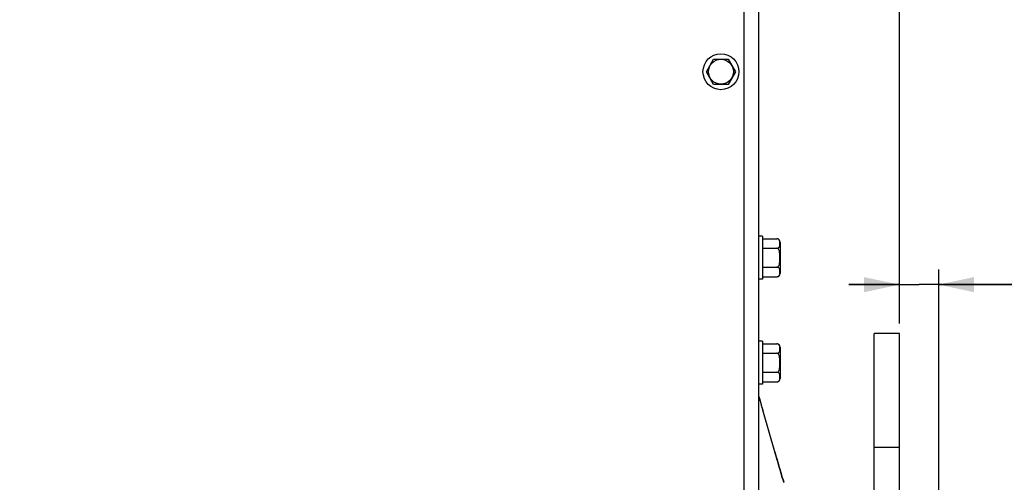
# Model space of a CAD drawing. Units: millimetres. Extents: x 0 to 841, y 0 to 594.
# Drawn here: x 373 to 470, y 422 to 468 of the extents above; entities that cross this region are included whole.
import ezdxf

# ---------------------------------------------------------------- set-up
doc = ezdxf.new("R2010")
doc.units = ezdxf.units.MM
doc.header["$LTSCALE"] = 46.255
doc.layers.get('0').update_dxf_attribs({"linetype": 'CONTINUOUS'})
doc.layers.add('AXES', color=7, linetype='CONTINUOUS')
doc.layers.add('SOLIDES', color=7, linetype='CONTINUOUS')
doc.styles.get("Standard").update_dxf_attribs({"font": 'txt', "width": 0.85})
doc.styles.add('TEXTSTYLE_7', font='gdt', dxfattribs={"width": 0.85})
doc.dimstyles.new('DIMSTYLE_2', dxfattribs={"dimtxt": 3.5, "dimasz": 3.5, "dimexe": 1.5, "dimexo": 1, "dimgap": 0.875, "dimtad": 1, "dimdec": 4, "dimlfac": 4, "dimtxsty": 'STANDARD', "dimblk": '_FILLED', "dimblk1": '_FILLED', "dimblk2": '_FILLED', "dimcen": 0.09, "dimclrt": 5, "dimadec": 0, "dimazin": 0, "dimtp": 0.0001, "dimtm": 0.0001, "dimtfac": 1, "dimtdec": 4, "dimtofl": 0, "dimtmove": 0, "dimatfit": 3, "dimldrblk": '_FILLED', "dimfxl": 1, "dimtolj": 1, "dimarcsym": 0})

# ---------------------------------------------------------------- blocks, each defined once
blk = doc.blocks.new('_FILLED')
at = {"color": 0, "linetype": 'BYBLOCK'}
blk.add_solid([(0, 0), (-1, 0.214), (-1, -0.214)], dxfattribs=at)
blk = doc.blocks.new('*D3')
at = {"color": 2, "linetype": 'CONTINUOUS'}
for p, q in [((448.077, 516.156), (448.077, 532.846)), ((459.452, 437.656), (459.452, 532.846)), ((448.077, 531.346), (453.765, 531.346)), ((459.452, 531.346), (453.765, 531.346)), ((453.765, 531.346), (473.323, 531.346))]:
    blk.add_line(p, q, dxfattribs=at)
at = {"color": 2, "linetype": 'CONTINUOUS', "xscale": 3.5, "yscale": 3.5, "zscale": 3.5, "rotation": 180}
blk.add_blockref('_FILLED', (448.077, 531.346), dxfattribs=at)
at = {"color": 2, "linetype": 'CONTINUOUS', "xscale": 3.5, "yscale": 3.5, "zscale": 3.5}
blk.add_blockref('_FILLED', (459.452, 531.346), dxfattribs=at)
at = {"color": 5, "linetype": 'CONTINUOUS', "insert": (461.423, 535.721), "char_height": 3.5, "width": 11.9, "attachment_point": 1, "line_spacing_factor": 0.9}
blk.add_mtext('45,5', dxfattribs=at)
blk = doc.blocks.new('*D4')
at = {"color": 2, "linetype": 'CONTINUOUS'}
for p, q in [((104.202, 476.981), (104.202, 544.846)), ((459.452, 437.656), (459.452, 544.846)), ((104.202, 543.346), (281.827, 543.346)), ((459.452, 543.346), (281.827, 543.346))]:
    blk.add_line(p, q, dxfattribs=at)
at = {"color": 2, "linetype": 'CONTINUOUS', "xscale": 3.5, "yscale": 3.5, "zscale": 3.5, "rotation": 180}
blk.add_blockref('_FILLED', (104.202, 543.346), dxfattribs=at)
at = {"color": 2, "linetype": 'CONTINUOUS', "xscale": 3.5, "yscale": 3.5, "zscale": 3.5}
blk.add_blockref('_FILLED', (459.452, 543.346), dxfattribs=at)
at = {"color": 5, "linetype": 'CONTINUOUS', "insert": (281.827, 547.721), "char_height": 3.5, "width": 11.9, "attachment_point": 2, "line_spacing_factor": 0.9}
blk.add_mtext('1421', dxfattribs=at)
blk = doc.blocks.new('*D16')
at = {"color": 2, "linetype": 'CONTINUOUS'}
for p in [(226.539, 450.531), (226.539, 359.86)]:
    blk.add_line(p, (226.539, 405.196), dxfattribs=at)
at = {"color": 2, "linetype": 'CONTINUOUS', "xscale": 3.5, "yscale": 3.5, "zscale": 3.5, "rotation": 90}
blk.add_blockref('_FILLED', (226.539, 450.531), dxfattribs=at)
at = {"color": 5, "linetype": 'CONTINUOUS', "insert": (222.164, 412.878), "char_height": 3.5, "width": 13.59167, "attachment_point": 2, "rotation": 90, "line_spacing_factor": 0.9, "style": 'TEXTSTYLE_7'}
blk.add_mtext('{\\Fgdt;n}\\Ftxt;671', dxfattribs=at)
blk = doc.blocks.new('_NONE')
blk = doc.blocks.new('*D25')
at = {"color": 2, "linetype": 'CONTINUOUS'}
for p, q in [((459.452, 437.656), (459.452, 442.995)), ((463.327, 379.94), (463.327, 442.995)), ((459.452, 441.495), (454.452, 441.495)), ((454.452, 441.495), (461.39, 441.495)), ((487.927, 441.495), (461.39, 441.495)), ((463.327, 441.495), (487.927, 441.495))]:
    blk.add_line(p, q, dxfattribs=at)
at = {"color": 2, "linetype": 'CONTINUOUS', "xscale": 3.5, "yscale": 3.5, "zscale": 3.5}
blk.add_blockref('_FILLED', (459.452, 441.495), dxfattribs=at)
at = {"color": 2, "linetype": 'CONTINUOUS', "xscale": 3.5, "yscale": 3.5, "zscale": 3.5, "rotation": 180}
blk.add_blockref('_FILLED', (463.327, 441.495), dxfattribs=at)
at = {"color": 5, "linetype": 'CONTINUOUS', "insert": (476.027, 445.87), "char_height": 3.5, "width": 11.9, "attachment_point": 1, "line_spacing_factor": 0.9}
blk.add_mtext('15,5', dxfattribs=at)

msp = doc.modelspace()

# ---------------------------------------------------------------- linework, layer by layer
at = {"layer": 'AXES', "color": 7, "linetype": 'CONTINUOUS'}
for p, q in [((440.383625, 462.530936), (441.105313, 463.780936)), ((441.105313, 463.780936), (442.548688, 463.780936)), ((442.548688, 463.780936), (443.270376, 462.530936)), ((441.105313, 461.280936), (440.383625, 462.530936)), ((443.270376, 462.530936), (442.548688, 461.280936)), ((442.548688, 461.280936), (441.105313, 461.280936)), ((445.9145, 446.280936), (445.577, 446.280936)), ((445.9145, 446.280936), (445.9145, 442.030936)), ((445.9145, 446.032324), (447.339501, 446.032324)), ((447.6645, 445.707324), (447.6645, 442.604548)), ((445.9145, 445.09413), (447.339501, 445.09413)), ((445.9145, 443.217742), (447.339501, 443.217742)), ((445.9145, 442.030936), (445.577, 442.030936)), ((445.9145, 442.279548), (447.339501, 442.279548)), ((459.452, 436.655936), (456.952, 436.655936)), ((456.952, 425.405936), (456.952, 436.655936)), ((459.452, 425.405936), (459.452, 436.655936)), ((445.9145, 435.897905), (445.577, 435.897905)), ((445.9145, 435.897905), (445.9145, 431.647905)), ((445.9145, 435.649293), (447.339501, 435.649293)), ((445.9145, 434.711099), (447.339501, 434.711099)), ((447.6645, 435.324293), (447.6645, 432.221517)), ((445.9145, 432.834711), (447.339501, 432.834711)), ((445.9145, 431.896517), (447.339501, 431.896517)), ((445.9145, 431.647905), (445.577, 431.647905))]:
    msp.add_line(p, q, dxfattribs=at)
at = {"layer": 'AXES', "color": 9, "linetype": 'CONTINUOUS'}
msp.add_line((459.452, 425.405936), (456.952, 425.405936), dxfattribs=at)
at = {"layer": 'AXES', "color": 7, "linetype": 'CONTINUOUS'}
for radius in [1.775, 1.235042]:
    msp.add_circle((441.827, 462.530936), radius, dxfattribs=at)
for centre, radius, start, end in [((447.3395, 445.707324), 0.325, 0, 89.99985573), ((447.338777, 445.702873), 0.329438, 79.54346252, 80.22953436), ((447.347383, 445.73813), 0.293111, 67.18185621, 70.51515661), ((447.347925, 445.739479), 0.291657, 62.03527233, 67.17738677), ((447.3395, 442.604548), 0.325, 270.00014427, 360), ((447.339158, 442.601179), 0.321631, 270.06100252, 276.80857207), ((447.337954, 442.613966), 0.334471, 276.75364405, 278.19077757), ((447.340028, 442.60167), 0.322005, 278.13724273, 284.47359373), ((447.345103, 442.580853), 0.30058, 284.52866468, 286.99286353), ((447.346584, 442.576017), 0.295523, 286.9921948, 290.46171702), ((447.3395, 435.324293), 0.325, 0, 89.99985573), ((447.338777, 435.319842), 0.329438, 79.54346252, 80.22953436), ((447.347383, 435.355099), 0.293111, 67.18185621, 70.51515661), ((447.347925, 435.356448), 0.291657, 62.03527234, 67.17738677), ((447.339158, 432.218148), 0.321631, 270.06100252, 276.80857207), ((447.3395, 432.221517), 0.325, 270.00014427, 360), ((447.337954, 432.230934), 0.334471, 276.75364405, 278.19077757), ((447.340028, 432.218639), 0.322005, 278.13724273, 284.47359373), ((447.345103, 432.197822), 0.30058, 284.52866468, 286.99286353), ((447.346584, 432.192986), 0.295523, 286.9921948, 290.46171702)]:
    msp.add_arc(centre, radius, start, end, dxfattribs=at)
for points, knots in [([(447.3395, 445.09413), (447.387982, 445.09413), (447.474384, 445.113393), (447.588913, 445.203226), (447.646016, 445.345795), (447.657253, 445.509114), (447.656384, 445.616096), (447.652538, 445.669217)], [0, 0, 0, 0, 0.195193839, 0.340779072, 0.570270363, 0.78557119, 1, 1, 1, 1]), ([(447.643766, 445.746041), (447.636252, 445.791571), (447.609885, 445.891916), (447.533926, 445.97094), (447.484691, 445.997081)], [0, 0, 0, 0, 0.45290393, 1, 1, 1, 1]), ([(447.3395, 443.217742), (447.383325, 443.217742), (447.471268, 443.258399), (447.548135, 443.369051), (447.596607, 443.493757), (447.634869, 443.667611), (447.653132, 443.889459), (447.657518, 444.155828), (447.65315, 444.4222), (447.634892, 444.644054), (447.596666, 444.81793), (447.548209, 444.94267), (447.471396, 445.053459), (447.383367, 445.09413), (447.339501, 445.09413)], [0, 0, 0, 0, 0.061799748, 0.124294242, 0.186890272, 0.249509188, 0.37470424, 0.499945089, 0.625187189, 0.750384959, 0.813010433, 0.875614766, 0.938141775, 1, 1, 1, 1]), ([(447.652395, 442.640696), (447.656346, 442.693956), (447.657291, 442.801233), (447.646242, 442.964955), (447.589431, 443.107986), (447.47484, 443.198375), (447.388158, 443.217742), (447.339501, 443.217742)], [0, 0, 0, 0, 0.214458561, 0.429766524, 0.659125293, 0.804610455, 1, 1, 1, 1]), ([(447.449894, 442.29914), (447.483453, 442.311665), (447.540561, 442.345832), (447.612857, 442.437144), (447.635366, 442.515377), (447.643611, 442.564899)], [0, 0, 0, 0, 0.312138765, 0.562522734, 1, 1, 1, 1]), ([(447.643766, 435.36301), (447.636252, 435.40854), (447.609885, 435.508885), (447.533926, 435.587909), (447.484691, 435.61405)], [0, 0, 0, 0, 0.45290393, 1, 1, 1, 1]), ([(447.3395, 434.711099), (447.387982, 434.711099), (447.474384, 434.730362), (447.588913, 434.820195), (447.646016, 434.962764), (447.657253, 435.126083), (447.656384, 435.233065), (447.652538, 435.286185)], [0, 0, 0, 0, 0.195193839, 0.340779072, 0.570270363, 0.78557119, 1, 1, 1, 1]), ([(447.3395, 432.834711), (447.383325, 432.834711), (447.471268, 432.875368), (447.548135, 432.98602), (447.596607, 433.110726), (447.634869, 433.28458), (447.653132, 433.506428), (447.657518, 433.772797), (447.65315, 434.039169), (447.634892, 434.261023), (447.596666, 434.434899), (447.548209, 434.559639), (447.471396, 434.670428), (447.383367, 434.711099), (447.339501, 434.711099)], [0, 0, 0, 0, 0.061799748, 0.124294242, 0.186890272, 0.249509188, 0.37470424, 0.499945089, 0.625187189, 0.750384959, 0.813010433, 0.875614766, 0.938141775, 1, 1, 1, 1]), ([(447.652395, 432.257665), (447.656346, 432.310925), (447.657291, 432.418202), (447.646242, 432.581924), (447.589431, 432.724955), (447.47484, 432.815344), (447.388158, 432.834711), (447.339501, 432.834711)], [0, 0, 0, 0, 0.214458561, 0.429766524, 0.659125293, 0.804610455, 1, 1, 1, 1]), ([(447.449894, 431.916109), (447.483453, 431.928634), (447.540561, 431.962801), (447.612857, 432.054113), (447.635366, 432.132346), (447.643611, 432.181868)], [0, 0, 0, 0, 0.312138765, 0.562522734, 1, 1, 1, 1])]:
    msp.add_open_spline(points, degree=3, knots=knots, dxfattribs=at)
for points in [[(447.394683, 446.027533), (447.376487, 446.030666), (447.357964, 446.032324), (447.339501, 446.032324)], [(447.445152, 446.014454), (447.430004, 446.019814), (447.414367, 446.023924), (447.398566, 446.02684)], [(447.652538, 445.669217), (447.650677, 445.694924), (447.647963, 445.72061), (447.643766, 445.746041)], [(447.643611, 442.564899), (447.647789, 442.589988), (447.650514, 442.615331), (447.652395, 442.640696)], [(447.394683, 435.644502), (447.376487, 435.647635), (447.357964, 435.649293), (447.339501, 435.649293)], [(447.445152, 435.631423), (447.430004, 435.636783), (447.414367, 435.640893), (447.398566, 435.643809)], [(447.652538, 435.286185), (447.650677, 435.311893), (447.647963, 435.337579), (447.643766, 435.36301)], [(447.643611, 432.181868), (447.647789, 432.206957), (447.650514, 432.2323), (447.652395, 432.257665)]]:
    msp.add_open_spline(points, degree=3, dxfattribs=at)
at = {"layer": 'SOLIDES', "color": 7, "linetype": 'CONTINUOUS'}
for p, q in [((444.077, 512.030936), (444.077, 401.216071)), ((445.577, 399.102756), (445.577, 512.405936)), ((445.650093, 430.22926), (445.577, 430.486165)), ((445.825977, 429.611747), (445.650093, 430.22926)), ((447.189588, 424.834532), (447.146095, 424.986745)), ((456.952, 398.391221), (456.952, 425.405936)), ((459.452, 397.905936), (459.452, 425.405936)), ((447.271907, 424.547529), (447.189588, 424.834532)), ((447.353753, 424.263581), (447.271907, 424.547529)), ((447.434286, 423.985564), (447.353753, 424.263581)), ((447.512654, 423.716325), (447.434286, 423.985564)), ((447.588029, 423.458586), (447.512654, 423.716325)), ((447.65961, 423.214921), (447.588029, 423.458586)), ((447.736483, 422.954443), (447.65961, 423.214921)), ((447.811229, 422.702362), (447.736482, 422.954446)), ((447.883912, 422.458361), (447.811229, 422.702362)), ((447.957054, 422.213939), (447.883912, 422.458361)), ((448.023393, 421.99322), (447.957054, 422.213939)), ((448.034233, 421.957246), (448.023393, 421.99322))]:
    msp.add_line(p, q, dxfattribs=at)
at = {"layer": 'SOLIDES', "color": 9, "linetype": 'CONTINUOUS'}
for p, q in [((446.037531, 428.870013), (446.037704, 428.869606)), ((447.145888, 424.987208), (446.037531, 428.870012)), ((447.145888, 424.987208), (447.146095, 424.986745)), ((447.738296, 422.948054), (447.736432, 422.954353))]:
    msp.add_line(p, q, dxfattribs=at)
at = {"layer": 'SOLIDES', "color": 7, "linetype": 'CONTINUOUS'}
for points in [[(445.935527, 429.227592), (445.862171, 429.484788), (445.825977, 429.611747)], [(447.146095, 424.986745), (445.972663, 429.097449), (445.935527, 429.227592)]]:
    msp.add_lwpolyline(points, dxfattribs=at)
at = {"layer": 'SOLIDES', "color": 9, "linetype": 'CONTINUOUS'}
for centre, radius, start, end in [((656.231431, 484.624317), 217.424352, 195.91964811, 196.47749526), ((641.593057, 480.294462), 202.159043, 196.47935018, 196.76909094)]:
    msp.add_arc(centre, radius, start, end, dxfattribs=at)
msp.add_open_spline([(446.037531, 428.870012), (445.998959, 429.005097), (445.845241, 429.543701), (445.691793, 430.082381), (445.576998, 430.486)], degree=3, knots=[0, 0, 0, 0, 0.250813903, 1, 1, 1, 1], dxfattribs=at)

# ---------------------------------------------------------------- dimensions: what is measured, and where the dimension line sits
at = {"color": 2, "linetype": 'CONTINUOUS'}
for base, p1, p2, picture, middle in [((459.452, 543.346225), (104.202, 475.981337), (459.452, 436.655936), '*D4', (281.82701, 543.346225)), ((463.327, 441.495082), (459.452, 436.655936), (463.327, 378.939522), '*D25', (482.441852, 441.495082))]:
    dim = msp.add_linear_dim(base=base, p1=p1, p2=p2, dimstyle='DIMSTYLE_2', dxfattribs=at)
    dim.commit()
    dim.dimension.update_dxf_attribs({"geometry": picture, "text_midpoint": middle, "dimtype": 160})
dim = msp.add_linear_dim(base=(448.077, 531.346225), p1=(459.452, 436.655936), p2=(448.077, 515.155936), angle=180, dimstyle='DIMSTYLE_2', dxfattribs=at)
dim.commit()
dim.dimension.update_dxf_attribs({"geometry": '*D3', "text_midpoint": (467.466185, 531.346225), "dimtype": 160})
dim = msp.add_linear_dim(base=(226.538677, 359.860103), p1=(380.327, 450.530936), p2=(227.538677, 359.860103), angle=270, text='%%c671', dimstyle='DIMSTYLE_2', override={"dimblk2": 'NONE', "dimsah": 1}, dxfattribs=at)
dim.commit()
dim.dimension.update_dxf_attribs({"geometry": '*D16', "text_midpoint": (226.538677, 412.877626), "dimtype": 160})

doc.saveas('drawing.dxf')
